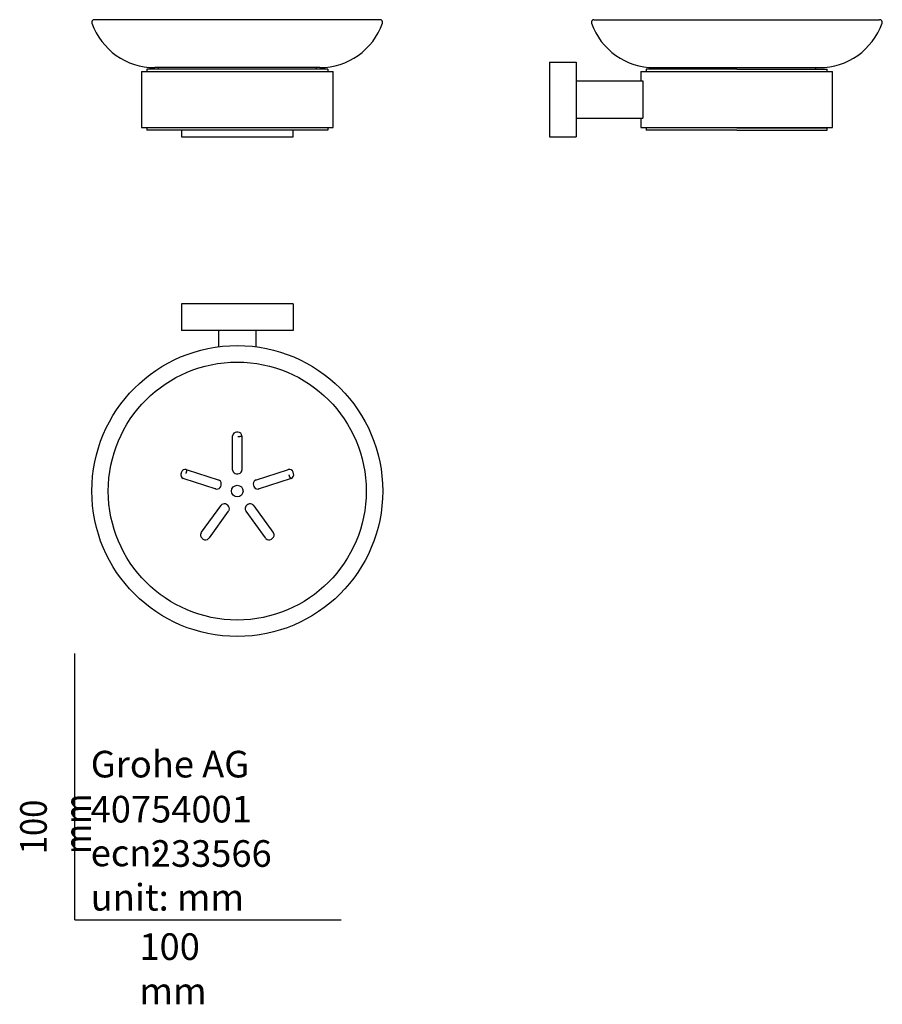
# Model space of a CAD drawing. Units: millimetres. Extents: x -21 to 303, y -32 to 338.
import ezdxf

# ---------------------------------------------------------------- set-up
doc = ezdxf.new("R2010")
doc.units = ezdxf.units.MM
for name, color, linetype in [('Default', 7, 'Continuous'), ('DV1_Default', 7, 'Continuous'), ('DV2_Default', 7, 'Continuous'), ('DV3_Default', 7, 'Continuous')]:
    doc.layers.add(name, color=color, linetype=linetype)
doc.styles.add('SEACAD_Solid_Edge_ISO', font='txt', dxfattribs={"width": 0.9})

# ---------------------------------------------------------------- blocks, each defined once
blk = doc.blocks.new('SE')
at = {"layer": 'DV1_Default', "color": 7, "linetype": 'Continuous'}
for p, q in [((114.6, 337.99), (7.35, 337.99)), ((24.98, 318.49), (96.98, 318.49)), ((24.98, 318.49), (24.98, 297.49)), ((94.98, 319.44), (26.98, 319.44)), ((26.98, 319.44), (26.98, 318.49)), ((91.98, 319.99), (29.98, 319.99)), ((31.23, 319.99), (31.25, 319.44)), ((90.71, 319.44), (90.73, 319.99)), ((94.98, 319.44), (94.98, 318.49)), ((96.98, 297.49), (96.98, 318.49)), ((24.98, 297.49), (96.98, 297.49)), ((94.98, 297.39), (26.98, 297.39)), ((26.98, 297.39), (26.98, 296.44)), ((94.98, 296.44), (26.98, 296.44)), ((29.03, 297.49), (29.03, 297.39)), ((39.98, 296.44), (39.98, 293.99)), ((81.98, 293.99), (81.98, 296.44)), ((92.93, 297.49), (92.93, 297.39)), ((94.98, 297.39), (94.98, 296.44)), ((39.98, 293.99), (81.98, 293.99))]:
    blk.add_line(p, q, dxfattribs=at)
for centre, radius, start, end in [((7.35, 336.99), 1, 90, 199.4712), ((29.98, 344.99), 25, 199.4712, 270), ((91.98, 344.99), 25, 270, 340.5288), ((114.6, 336.99), 1, 340.5288, 90)]:
    blk.add_arc(centre, radius, start, end, dxfattribs=at)
blk = doc.blocks.new('SE1')
at = {"layer": 'DV2_Default', "color": 7, "linetype": 'Continuous'}
for p, q in [((194.99, 337.99), (302.25, 337.99)), ((178.3, 321.99), (178.3, 293.99)), ((178.3, 321.99), (188.3, 321.99)), ((188.3, 321.99), (188.3, 293.99)), ((212.62, 318.49), (284.62, 318.49)), ((212.62, 318.49), (212.62, 314.99)), ((248.62, 319.44), (214.62, 319.44)), ((214.62, 319.44), (214.62, 318.49)), ((217.62, 319.99), (279.62, 319.99)), ((218.87, 319.99), (218.89, 319.44)), ((248.62, 319.44), (282.62, 319.44)), ((278.35, 319.44), (278.37, 319.99)), ((282.62, 318.49), (282.62, 319.44)), ((284.62, 297.49), (284.62, 318.49)), ((188.3, 314.99), (213.3, 314.99)), ((213.3, 314.99), (213.3, 300.99)), ((188.3, 300.99), (213.3, 300.99)), ((212.62, 300.99), (212.62, 297.49)), ((212.62, 297.49), (284.62, 297.49)), ((248.62, 297.39), (214.62, 297.39)), ((214.62, 297.39), (214.62, 296.44)), ((248.62, 296.44), (214.62, 296.44)), ((216.67, 297.49), (216.67, 297.39)), ((248.62, 297.39), (282.62, 297.39)), ((248.62, 296.44), (282.62, 296.44)), ((280.57, 297.39), (280.57, 297.49)), ((282.62, 296.44), (282.62, 297.39)), ((178.3, 293.99), (188.3, 293.99))]:
    blk.add_line(p, q, dxfattribs=at)
for centre, radius, start, end in [((194.99, 336.99), 1, 90, 199.4712), ((217.62, 344.99), 25, 199.4712, 270), ((279.62, 344.99), 25, 270, 340.5288), ((302.25, 336.99), 1, 340.5288, 90)]:
    blk.add_arc(centre, radius, start, end, dxfattribs=at)
blk = doc.blocks.new('SE2')
at = {"layer": 'DV3_Default', "color": 7, "linetype": 'Continuous'}
for p, q in [((81.98, 231.29), (39.98, 231.29)), ((39.98, 231.29), (39.98, 221.29)), ((81.98, 231.29), (81.98, 221.29)), ((81.98, 221.29), (39.98, 221.29)), ((53.98, 221.29), (53.98, 215.15)), ((67.98, 221.29), (67.98, 215.15)), ((59.23, 181.37), (59.23, 181.67)), ((59.23, 169.13), (59.23, 181.37)), ((60.98, 183.11), (60.73, 183.11)), ((61.23, 183.11), (60.98, 183.11)), ((62.73, 181.67), (62.73, 181.37)), ((62.73, 181.37), (62.73, 169.13)), ((41.84, 169.04), (42.13, 168.94)), ((42.13, 168.94), (53.77, 165.16)), ((59.23, 168.92), (59.23, 169.13)), ((59.23, 168.89), (59.23, 168.92)), ((60.73, 167.43), (61.23, 167.43)), ((62.73, 169.13), (62.73, 168.92)), ((62.73, 168.92), (62.73, 168.87)), ((68.19, 165.16), (79.83, 168.94)), ((79.83, 168.94), (80.11, 169.03)), ((40.76, 165.71), (40.7, 165.73)), ((41.05, 165.61), (40.76, 165.71)), ((52.69, 161.83), (41.05, 165.61)), ((53.77, 165.16), (53.96, 165.1)), ((54.77, 162.73), (54.92, 163.21)), ((67.03, 163.21), (67.19, 162.73)), ((67.99, 165.1), (68.19, 165.16)), ((80.91, 165.61), (69.27, 161.83)), ((81.2, 165.71), (80.91, 165.61)), ((52.88, 161.77), (52.69, 161.83)), ((52.91, 161.76), (52.88, 161.77)), ((69.07, 161.77), (69.02, 161.75)), ((69.27, 161.83), (69.07, 161.77)), ((47.58, 145.51), (54.77, 155.41)), ((54.77, 155.41), (54.89, 155.58)), ((54.89, 155.58), (54.92, 155.62)), ((57.39, 155.61), (56.98, 155.91)), ((64.97, 155.91), (64.57, 155.61)), ((67.06, 155.58), (67.18, 155.41)), ((67.18, 155.41), (74.38, 145.51)), ((57.6, 153.36), (50.41, 143.45)), ((57.72, 153.52), (57.6, 153.36)), ((57.75, 153.56), (57.72, 153.52)), ((64.35, 153.36), (64.23, 153.52)), ((71.55, 143.45), (64.35, 153.36)), ((47.37, 145.23), (47.4, 145.27)), ((47.4, 145.27), (47.58, 145.51)), ((74.38, 145.51), (74.55, 145.27)), ((74.55, 145.27), (74.58, 145.23)), ((50.23, 143.21), (50.2, 143.17)), ((50.41, 143.45), (50.23, 143.21)), ((71.72, 143.21), (71.55, 143.45)), ((71.75, 143.17), (71.72, 143.21))]:
    blk.add_line(p, q, dxfattribs=at)
for radius in [54.63, 48.44, 2.17]:
    blk.add_circle((60.98, 160.98), radius, dxfattribs=at)
for centre, radius, start, end in [((60.71, 181.63), 1.48, 89.1746, 175.384), ((113.02, 180.15), 53.82, 178.2942, 178.3829), ((61.25, 181.64), 1.48, 1.3551, 90.9515), ((41.25, 167.1), 1.48, 161.1547, 248.2776), ((304.98, 81.7), 278.69, 161.9486, 162.0514), ((41.42, 167.62), 1.48, 73.3551, 162.9515), ((60.72, 168.93), 1.5, 181.4807, 192.3478), ((60.73, 168.93), 1.5, 184.213, 192.2139), ((60.73, 168.93), 1.5, 192.2139, 270), ((61.23, 168.93), 1.5, 270, 342.2667), ((61.23, 168.93), 1.5, 342.2667, 354.8471), ((95.3, 117.15), 54.06, 106.2262, 106.3183), ((80.54, 167.62), 1.48, 17.1764, 103.2461), ((80.71, 167.1), 1.48, 289.3551, 18.9515), ((-183.02, 81.7), 278.69, 17.9486, 18.0514), ((53.34, 163.2), 1.5, 270, 342), ((53.49, 163.68), 1.5, 58.9913, 71.7084), ((53.49, 163.67), 1.5, 342, 59.1131), ((68.46, 163.67), 1.5, 117.262, 198), ((68.62, 163.2), 1.5, 198, 270), ((68.46, 163.68), 1.5, 110.9245, 117.3495), ((68.46, 163.67), 1.5, 114.2652, 117.262), ((73.94, 148.09), 18.02, 109.2951, 109.5026), ((53.34, 163.19), 1.5, 253.4807, 258.5431), ((68.62, 163.19), 1.5, 278.7949, 285.6363), ((56.1, 154.69), 1.5, 127.7426, 138.9417), ((56.1, 154.69), 1.5, 54, 127.7426), ((56.51, 154.4), 1.5, 337.2322, 54), ((65.45, 154.4), 1.5, 126, 191.7695), ((65.85, 154.69), 1.5, 45.6023, 126), ((65.86, 154.69), 1.5, 38.9245, 45.7374), ((65.85, 154.69), 1.5, 42.2753, 45.6023), ((52.73, 144.66), 18.02, 37.2951, 37.5027), ((56.51, 154.4), 1.5, 328.8737, 337.2322), ((65.45, 154.39), 1.5, 191.6475, 215.7084), ((48.61, 144.43), 1.48, 147.2051, 234.9931), ((73.34, 144.43), 1.48, 305.1448, 32.8325), ((211.78, 368.54), 278.69, 233.9486, 234.0514), ((49.06, 144.11), 1.48, 233.1448, 320.8325), ((72.9, 144.1), 1.48, 219.2051, 306.9931), ((-89.82, 368.54), 278.69, 305.9486, 306.0514)]:
    blk.add_arc(centre, radius, start, end, dxfattribs=at)
for points, knots in [([(62.73, 181.67), (62.73, 181.66), (62.72, 181.64), (62.71, 181.62), (62.69, 181.6), (62.67, 181.58), (62.63, 181.56), (62.57, 181.54), (62.51, 181.51), (62.44, 181.49), (62.38, 181.47), (62.31, 181.46), (62.21, 181.44), (62.08, 181.42), (61.92, 181.4), (61.72, 181.38), (61.49, 181.37), (61.32, 181.37), (61.23, 181.36)], [0, 0, 0, 0, 0.040892, 0.084093, 0.129783, 0.178102, 0.228971, 0.28244, 0.347701, 0.397727, 0.433396, 0.480393, 0.538715, 0.608357, 0.689313, 0.781577, 0.885142, 1, 1, 1, 1]), ([(41.84, 169.04), (41.85, 169.03), (41.86, 169.02), (41.88, 169.01), (41.9, 168.98), (41.9, 168.95), (41.91, 168.91), (41.92, 168.85), (41.92, 168.78), (41.92, 168.71), (41.92, 168.65), (41.91, 168.57), (41.9, 168.47), (41.88, 168.34), (41.85, 168.18), (41.8, 167.99), (41.74, 167.76), (41.69, 167.6), (41.67, 167.52)], [0, 0, 0, 0, 0.040892, 0.084093, 0.129783, 0.178102, 0.228971, 0.28244, 0.347701, 0.397726, 0.433396, 0.480393, 0.538715, 0.608357, 0.689313, 0.781577, 0.885142, 1, 1, 1, 1]), ([(81.2, 165.71), (81.19, 165.71), (81.17, 165.7), (81.14, 165.7), (81.12, 165.72), (81.09, 165.74), (81.06, 165.77), (81.02, 165.81), (80.98, 165.86), (80.94, 165.92), (80.9, 165.98), (80.87, 166.04), (80.82, 166.13), (80.76, 166.24), (80.69, 166.39), (80.61, 166.57), (80.53, 166.79), (80.47, 166.95), (80.44, 167.04)], [0, 0, 0, 0, 0.040892, 0.084093, 0.129783, 0.178102, 0.228971, 0.28244, 0.347701, 0.397726, 0.433396, 0.480393, 0.538715, 0.608357, 0.689313, 0.781577, 0.885142, 1, 1, 1, 1])]:
    blk.add_open_spline(points, degree=3, knots=knots, dxfattribs=at)

msp = doc.modelspace()

# ---------------------------------------------------------------- linework, layer by layer
at = {"layer": 'Default', "color": 7, "linetype": 'Continuous'}
for q in [(0, 100), (100, 0)]:
    msp.add_line((0, 0), q, dxfattribs=at)

# ---------------------------------------------------------------- block references
at = {"layer": 'Default'}
for name in ['SE', 'SE1', 'SE2']:
    msp.add_blockref(name, (0, 0), dxfattribs=at)

# ---------------------------------------------------------------- texts
at = {"layer": 'Default', "char_height": 10}
for s, insert, width, attachment_point in [('{\\fSolid Edge ISO|b0||i0||c0|p34;\\C7;\\H10.;\\W1.;Grohe AG\\P}{\\fSolid Edge ISO|b0||i0||c0|p34;\\C7;\\H10.;\\W1.;\\P}{\\fSolid Edge ISO|b0||i0||c0|p34;\\C7;\\H10.;\\W1.;ecn:\\P}{\\fSolid Edge ISO|b0||i0||c0|p34;\\C7;\\H10.;\\W1.;unit: mm}', (5.94, 63.42), 113.8626, 1), ('{\\fSolid Edge ISO|b0||i0||c0|p34;\\C7;\\H10.;\\W1.;40754001}', (5.9, 41.5), 109.9147, 4), ('{\\fSolid Edge ISO|b0||i0||c0|p34;\\C7;\\H10.;\\W1.;233566}', (28.49, 24.86), 86.6917, 4), ('{\\fSolid Edge ISO|b0||i0||c0|p34;\\C7;\\H10.;\\W1.;100 mm}', (24.22, -5.11), 35, 1)]:
    msp.add_mtext(s, dxfattribs=dict(at, insert=insert, width=width, attachment_point=attachment_point))
at = {"layer": 'Default', "insert": (-20.57, 24.62), "char_height": 10, "width": 35, "attachment_point": 1, "rotation": 90, "style": 'SEACAD_Solid_Edge_ISO'}
msp.add_mtext('{\\fSolid Edge ISO|b0||i0||c0|p34;\\C7;\\H10.;\\W0.9;100 mm}', dxfattribs=at)

doc.saveas('drawing.dxf')
